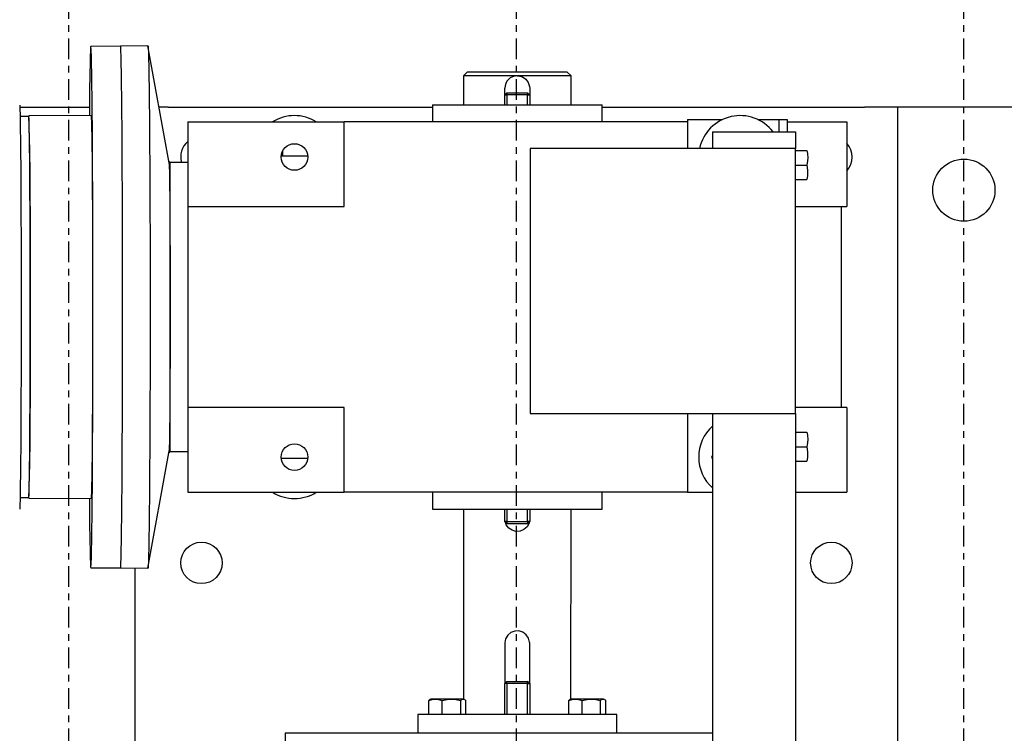
# Model space of a CAD drawing. Extents: x 310 to 451, y 5 to 240.
# Drawn here: x 382 to 397, y 213 to 224 of the extents above; entities that cross this region are included whole.
import ezdxf

# ---------------------------------------------------------------- set-up
doc = ezdxf.new("R2010")
doc.units = 0
doc.header["$MEASUREMENT"] = 0
doc.linetypes.add('CENTER', pattern=[2, 1.25, -0.25, 0.25, -0.25])
doc.layers.add('08 IN DRUM', color=62, linetype='CONTINUOUS')
doc.layers.add('CENTER', color=2, linetype='CENTER')

msp = doc.modelspace()

# ---------------------------------------------------------------- linework, layer by layer
at = {"layer": '08 IN DRUM', "linetype": 'Continuous'}
for p, q in [((383.92831, 223.45066), (383.48051, 223.447)), ((384.34271, 223.45366), (383.92831, 223.45066)), ((384.65971, 221.7127), (384.34271, 223.45366)), ((389.16268, 223.06442), (389.10018, 223.00192)), ((389.91268, 223.00192), (389.10018, 223.00192)), ((389.10018, 223.00192), (389.10018, 222.56442)), ((389.16268, 223.06442), (390.66268, 223.06442)), ((390.72518, 223.00192), (389.91268, 223.00192)), ((390.72518, 223.00192), (390.66268, 223.06442)), ((390.72518, 222.56442), (390.72518, 223.00192)), ((389.72518, 222.71286), (389.72518, 222.81442)), ((390.10018, 222.81442), (390.10018, 222.71286)), ((389.72518, 222.71286), (389.75643, 222.74411)), ((389.72518, 222.71286), (389.75643, 222.71286)), ((389.72518, 222.56442), (389.72518, 222.71286)), ((389.75643, 222.74411), (390.06893, 222.74411)), ((389.75643, 222.74411), (389.75643, 222.71286)), ((390.06893, 222.71286), (389.75643, 222.71286)), ((389.75643, 222.71286), (389.75643, 222.56442)), ((390.06893, 222.74411), (390.06893, 222.71286)), ((390.06893, 222.74411), (390.10018, 222.71286)), ((390.06893, 222.71286), (390.10018, 222.71286)), ((390.06893, 222.56442), (390.06893, 222.71286)), ((390.10018, 222.71286), (390.10018, 222.56442)), ((382.40964, 222.52702), (383.45983, 222.52702)), ((384.64971, 222.52702), (384.51177, 222.52702)), ((384.64971, 222.52702), (388.63315, 222.52702)), ((388.63315, 222.56442), (391.19221, 222.56442)), ((388.63315, 222.56442), (388.63315, 222.30852)), ((391.19221, 222.30852), (391.19221, 222.56442)), ((391.19221, 222.52702), (395.14971, 222.52702)), ((395.64971, 222.52702), (395.14971, 222.52702)), ((395.64971, 222.52702), (395.64971, 200.52702)), ((395.89971, 222.52702), (395.64971, 222.52702)), ((397.39971, 222.52702), (395.89971, 222.52702)), ((382.53917, 222.38832), (382.41367, 222.3873)), ((383.48904, 222.40373), (382.54422, 222.396)), ((392.48303, 222.34297), (392.60803, 222.34297)), ((392.48303, 222.34297), (392.48303, 221.90547)), ((392.60803, 222.34297), (393.00951, 222.34297)), ((393.53991, 222.34297), (393.73303, 222.34297)), ((393.73303, 222.34297), (393.85803, 222.34297)), ((393.85803, 222.34297), (393.98303, 222.34297)), ((393.85803, 222.34297), (393.85803, 222.15547)), ((393.98303, 222.34297), (393.98303, 222.15547)), ((384.94221, 222.30852), (387.30441, 222.30852)), ((384.94221, 222.30852), (384.94221, 221.02899)), ((392.48303, 222.30852), (387.30441, 222.30852)), ((387.30441, 221.02899), (387.30441, 222.30852)), ((393.98303, 222.30852), (394.88315, 222.30852)), ((394.88315, 222.30852), (394.88315, 221.02899)), ((392.85803, 222.15547), (394.10803, 222.15547)), ((392.85803, 222.15547), (392.85803, 221.90547)), ((394.10803, 222.15547), (394.10803, 221.90547)), ((386.37849, 221.79671), (386.37849, 221.87771)), ((394.10803, 221.90547), (390.10803, 221.90547)), ((390.10803, 221.90547), (390.10803, 217.90547)), ((394.10803, 217.90547), (394.10803, 221.90547)), ((386.35239, 221.79671), (386.75203, 221.79671)), ((394.10803, 221.87422), (394.2785, 221.87422)), ((384.67691, 221.61506), (384.65971, 221.7127)), ((384.67691, 217.33214), (384.67691, 221.69434)), ((384.94221, 221.69434), (384.67691, 221.69434)), ((394.10803, 221.65547), (394.2785, 221.65547)), ((394.10803, 221.43672), (394.2785, 221.43672)), ((384.94221, 221.02899), (387.30441, 221.02899)), ((384.94221, 221.02899), (384.94221, 217.99749)), ((394.10803, 221.02899), (394.88315, 221.02899)), ((394.80441, 217.99749), (394.80441, 221.02899)), ((387.30441, 217.99749), (384.94221, 217.99749)), ((384.94221, 217.99749), (384.94221, 216.71797)), ((387.30441, 216.71797), (387.30441, 217.99749)), ((390.10803, 217.90547), (394.10803, 217.90547)), ((392.48303, 217.90547), (392.48303, 216.71797)), ((392.85803, 217.90547), (392.85803, 209.65547)), ((394.88315, 217.99749), (394.10803, 217.99749)), ((394.10803, 217.90547), (394.10803, 207.15547)), ((394.88315, 217.99749), (394.88315, 216.71797)), ((394.10803, 217.62422), (394.2785, 217.62422)), ((384.34271, 215.57282), (384.65971, 217.31379)), ((384.65971, 217.31379), (384.67691, 217.41143)), ((384.67691, 217.33214), (384.94221, 217.33214)), ((392.85803, 217.27775), (392.8417, 217.24946)), ((394.10803, 217.40547), (394.2785, 217.40547)), ((386.75203, 217.22978), (386.35239, 217.22978)), ((392.8417, 217.24946), (392.85803, 217.22117)), ((394.10803, 217.18672), (394.2785, 217.18672)), ((384.94221, 216.71797), (387.30441, 216.71797)), ((392.48303, 216.71797), (387.30441, 216.71797)), ((388.63315, 216.71797), (388.63315, 216.46206)), ((391.19221, 216.46206), (391.19221, 216.71797)), ((392.48303, 216.71797), (392.60803, 216.71797)), ((392.60803, 216.71797), (392.85803, 216.71797)), ((394.10803, 216.71797), (394.88315, 216.71797)), ((382.41367, 216.63919), (382.53917, 216.63816)), ((382.54422, 216.63048), (383.48904, 216.62275)), ((388.63315, 216.46206), (391.19221, 216.46206)), ((389.10018, 216.46206), (389.10292, 213.59888)), ((389.72518, 216.27536), (389.72518, 216.46206)), ((389.75643, 216.46206), (389.75643, 216.27536)), ((390.06893, 216.27536), (390.06893, 216.46206)), ((390.10018, 216.46206), (390.10018, 216.27536)), ((390.72245, 213.59888), (390.72518, 216.46206)), ((389.75643, 216.27536), (389.72518, 216.27536)), ((389.75643, 216.24411), (389.72518, 216.27536)), ((389.75643, 216.27536), (390.06893, 216.27536)), ((389.75643, 216.27536), (389.75643, 216.24411)), ((390.06893, 216.24411), (389.75643, 216.24411)), ((390.10018, 216.27536), (390.06893, 216.27536)), ((390.10018, 216.27536), (390.06893, 216.24411)), ((390.06893, 216.27536), (390.06893, 216.24411)), ((383.48051, 215.57948), (383.92831, 215.57582)), ((383.92831, 215.57582), (384.34271, 215.57282)), ((384.14971, 200.52702), (384.14971, 215.5744)), ((389.72518, 214.43942), (389.72518, 213.83263)), ((390.10018, 213.83263), (390.10018, 214.43942)), ((389.75643, 213.86388), (389.72518, 213.83263)), ((389.75643, 213.86388), (390.06893, 213.86388)), ((389.75643, 213.83263), (389.75643, 213.86388)), ((390.06893, 213.83263), (390.06893, 213.86388)), ((390.10018, 213.83263), (390.06893, 213.86388)), ((389.75643, 213.83263), (389.72518, 213.83263)), ((389.72518, 213.36388), (389.72518, 213.83263)), ((390.06893, 213.83263), (389.75643, 213.83263)), ((389.75643, 213.83263), (389.75643, 213.36388)), ((390.06893, 213.83263), (390.10018, 213.83263)), ((390.06893, 213.36388), (390.06893, 213.83263)), ((390.10018, 213.83263), (390.10018, 213.36388)), ((388.57762, 213.36388), (388.57762, 213.57884)), ((388.61151, 213.59888), (388.59718, 213.5922)), ((389.10292, 213.59888), (388.61151, 213.59888)), ((388.77964, 213.36388), (388.77964, 213.57884)), ((389.05923, 213.36388), (389.05923, 213.57884)), ((389.11752, 213.59207), (389.10292, 213.59888)), ((389.1368, 213.36388), (389.1368, 213.57884)), ((390.68871, 213.36388), (390.68871, 213.57884)), ((390.72245, 213.59888), (390.70826, 213.59226)), ((391.21385, 213.59888), (390.72245, 213.59888)), ((390.89117, 213.36388), (390.89117, 213.57884)), ((391.17061, 213.36388), (391.17061, 213.57884)), ((391.2283, 213.59214), (391.21385, 213.59888)), ((391.24759, 213.36388), (391.24759, 213.57884)), ((391.41268, 213.36388), (388.41268, 213.36388)), ((388.41268, 213.36388), (388.41268, 213.08263)), ((391.41268, 213.08263), (391.41268, 213.36388)), ((392.85803, 213.08263), (386.41268, 213.08263)), ((386.41268, 213.08263), (386.41268, 212.89513))]:
    msp.add_line(p, q, dxfattribs=at)
at = {"layer": '08 IN DRUM', "linetype": 'Continuous', "flags": 128}
for points in [[(383.51268, 219.51324), (383.51262, 219.74628), (383.51246, 219.9785), (383.51217, 220.20909), (383.51178, 220.43723), (383.51128, 220.66212), (383.51067, 220.88298), (383.50995, 221.09903), (383.50913, 221.30951), (383.50821, 221.51368), (383.50719, 221.71082), (383.50608, 221.90025), (383.50488, 222.08129), (383.50359, 222.25331), (383.50222, 222.4157), (383.50078, 222.5679), (383.49926, 222.70937), (383.49768, 222.83961), (383.49604, 222.95817), (383.49435, 223.06463), (383.4926, 223.15862), (383.49081, 223.2398), (383.48899, 223.30789), (383.48714, 223.36265), (383.48526, 223.40389), (383.48337, 223.43146), (383.48146, 223.44527), (383.47956, 223.44527), (383.47765, 223.43146), (383.47576, 223.40389), (383.47388, 223.36265), (383.47203, 223.30789), (383.47021, 223.2398), (383.46842, 223.15862), (383.46667, 223.06463), (383.46498, 222.95817), (383.46334, 222.83961), (383.46176, 222.70937), (383.46024, 222.5679), (383.4588, 222.4157), (383.45869, 222.40348)], [(383.96052, 219.51324), (383.96046, 219.7465), (383.96029, 219.97893), (383.96001, 220.20973), (383.95961, 220.43809), (383.95911, 220.66319), (383.9585, 220.88426), (383.95778, 221.10051), (383.95696, 221.31118), (383.95604, 221.51554), (383.95502, 221.71287), (383.95391, 221.90247), (383.95271, 222.08368), (383.95142, 222.25586), (383.95005, 222.4184), (383.9486, 222.57074), (383.94709, 222.71235), (383.9455, 222.84271), (383.94386, 222.96138), (383.94216, 223.06794), (383.94042, 223.16201), (383.93863, 223.24327), (383.9368, 223.31142), (383.93495, 223.36623), (383.93307, 223.40751), (383.93117, 223.43511), (383.92927, 223.44894), (383.92831, 223.45066)], [(384.34271, 223.45366), (384.34367, 223.45193), (384.34557, 223.4381), (384.34747, 223.41047), (384.34935, 223.36916), (384.35121, 223.31431), (384.35303, 223.2461), (384.35482, 223.16479), (384.35657, 223.07064), (384.35827, 222.964), (384.35991, 222.84524), (384.3615, 222.71478), (384.36302, 222.57307), (384.36446, 222.42061), (384.36583, 222.25794), (384.36712, 222.08563), (384.36833, 221.90429), (384.36944, 221.71454), (384.37046, 221.51707), (384.37138, 221.31255), (384.3722, 221.10172), (384.37292, 220.8853), (384.37353, 220.66407), (384.37404, 220.43879), (384.37443, 220.21026), (384.37471, 219.97929), (384.37488, 219.74668), (384.37494, 219.51324), (384.37488, 219.27981), (384.37471, 219.0472), (384.37443, 218.81622), (384.37404, 218.58769), (384.37353, 218.36242), (384.37292, 218.14118), (384.3722, 217.92477), (384.37138, 217.71393), (384.37046, 217.50942), (384.36944, 217.31194), (384.36833, 217.1222), (384.36712, 216.94085), (384.36583, 216.76854), (384.36446, 216.60587), (384.36302, 216.45341), (384.3615, 216.3117), (384.35991, 216.18124), (384.35827, 216.06248), (384.35657, 215.95584), (384.35482, 215.8617), (384.35303, 215.78038), (384.35121, 215.71217), (384.34935, 215.65732), (384.34747, 215.61601), (384.34557, 215.58839), (384.34367, 215.57455), (384.34271, 215.57282)], [(389.91268, 223.00192), (389.93202, 223.00092), (389.99119, 222.9847), (390.04214, 222.95006), (390.07976, 222.89951), (390.09858, 222.8389), (390.10018, 222.81442)], [(382.40808, 222.55808), (382.40946, 222.53123), (382.41112, 222.48605), (382.41274, 222.42731), (382.41434, 222.35527), (382.41588, 222.27026), (382.41738, 222.17267), (382.41882, 222.06295), (382.4202, 221.94159), (382.4215, 221.80915), (382.42273, 221.66624), (382.42388, 221.5135), (382.42494, 221.35164), (382.42591, 221.18139), (382.42678, 221.00353), (382.42755, 220.81887), (382.42822, 220.62825), (382.42878, 220.43254), (382.42924, 220.23264), (382.42958, 220.02945), (382.42981, 219.82391), (382.42992, 219.61696), (382.42992, 219.40953), (382.42981, 219.20257), (382.42958, 218.99703), (382.42924, 218.79385), (382.42878, 218.59395), (382.42822, 218.39824), (382.42755, 218.20762), (382.42678, 218.02296), (382.42591, 217.8451), (382.42494, 217.67484), (382.42388, 217.51298), (382.42273, 217.36025), (382.4215, 217.21733), (382.4202, 217.0849), (382.41882, 216.96354), (382.41738, 216.85382), (382.41588, 216.75623), (382.41434, 216.67122), (382.41274, 216.59918), (382.41112, 216.54043), (382.40946, 216.49525), (382.40791, 216.4657)], [(382.53917, 222.38832), (382.53999, 222.38657), (382.54163, 222.37257), (382.54325, 222.34465), (382.54486, 222.30292), (382.54643, 222.24761), (382.54798, 222.17897), (382.54948, 222.09735), (382.55092, 222.00314), (382.55232, 221.89679), (382.55364, 221.77884), (382.5549, 221.64984), (382.55608, 221.51044), (382.55718, 221.36131), (382.55819, 221.20317), (382.55911, 221.0368), (382.55993, 220.86301), (382.56065, 220.68264), (382.56126, 220.49658), (382.56177, 220.30572), (382.56217, 220.11101), (382.56245, 219.91338), (382.56262, 219.7138), (382.56268, 219.51324), (382.56262, 219.31269), (382.56245, 219.11311), (382.56217, 218.91548), (382.56177, 218.72076), (382.56126, 218.52991), (382.56065, 218.34384), (382.55993, 218.16347), (382.55911, 217.98968), (382.55819, 217.82331), (382.55718, 217.66518), (382.55608, 217.51604), (382.5549, 217.37664), (382.55364, 217.24765), (382.55232, 217.12969), (382.55092, 217.02335), (382.54948, 216.92914), (382.54798, 216.84751), (382.54643, 216.77888), (382.54486, 216.72356), (382.54325, 216.68184), (382.54163, 216.65391), (382.53999, 216.63991), (382.53917, 216.63816)], [(382.5678, 219.51324), (382.56774, 219.71433), (382.56757, 219.91445), (382.56728, 220.1126), (382.56689, 220.30784), (382.56638, 220.4992), (382.56576, 220.68577), (382.56504, 220.86662), (382.56422, 221.04087), (382.5633, 221.20769), (382.56228, 221.36624), (382.56118, 221.51578), (382.56, 221.65555), (382.55874, 221.78489), (382.55741, 221.90316), (382.55601, 222.00979), (382.55456, 222.10425), (382.55305, 222.18609), (382.55151, 222.25491), (382.54993, 222.31037), (382.54832, 222.35221), (382.54669, 222.38021), (382.54505, 222.39425), (382.5434, 222.39425), (382.54176, 222.38021), (382.5414, 222.3753)], [(383.51268, 219.51324), (383.51262, 219.71487), (383.51245, 219.91552), (383.51216, 220.11421), (383.51177, 220.30997), (383.51126, 220.50185), (383.51064, 220.68891), (383.50991, 220.87024), (383.50909, 221.04497), (383.50817, 221.21223), (383.50715, 221.37121), (383.50605, 221.52114), (383.50486, 221.66129), (383.5036, 221.79098), (383.50226, 221.90957), (383.50086, 222.01648), (383.4994, 222.1112), (383.4979, 222.19326), (383.49635, 222.26226), (383.49476, 222.31787), (383.49315, 222.35982), (383.49151, 222.3879), (383.48987, 222.40197), (383.48904, 222.40373)], [(382.54916, 222.11601), (382.55023, 222.09525), (382.55176, 222.05355), (382.55326, 221.99829), (382.55472, 221.92978), (382.55614, 221.84837), (382.55751, 221.75451), (382.55882, 221.64868), (382.56006, 221.53147), (382.56123, 221.40348), (382.56232, 221.26541), (382.56332, 221.11799), (382.56423, 220.96201), (382.56505, 220.7983), (382.56577, 220.62773), (382.56638, 220.45122), (382.56689, 220.2697), (382.56729, 220.08414), (382.56757, 219.89554), (382.56774, 219.7049), (382.5678, 219.51324), (382.56774, 219.32158), (382.56757, 219.13094), (382.56729, 218.94234), (382.56689, 218.75679), (382.56638, 218.57527), (382.56577, 218.39875), (382.56505, 218.22819), (382.56423, 218.06448), (382.56332, 217.90849), (382.56232, 217.76108), (382.56123, 217.623), (382.56006, 217.49502), (382.55882, 217.3778), (382.55751, 217.27198), (382.55614, 217.17811), (382.55472, 217.09671), (382.55326, 217.02819), (382.55176, 216.97294), (382.55023, 216.93124), (382.54916, 216.91047)], [(394.2785, 221.87422), (394.28827, 221.83078), (394.29421, 221.75796), (394.2852, 221.68314), (394.2785, 221.65547)], [(384.65971, 221.7127), (384.65997, 221.71101), (384.6614, 221.69364), (384.66281, 221.66247), (384.66419, 221.61773), (384.66554, 221.55967), (384.66685, 221.48868), (384.66811, 221.4052), (384.66931, 221.30975), (384.67044, 221.20295), (384.6715, 221.08547), (384.67249, 220.95804), (384.67338, 220.82149), (384.67419, 220.67666), (384.67489, 220.52447), (384.6755, 220.36589), (384.676, 220.20192), (384.6764, 220.0336), (384.67668, 219.86198), (384.67685, 219.68817), (384.67691, 219.51324)], [(394.2785, 221.65547), (394.29293, 221.57702), (394.29066, 221.4952), (394.2785, 221.43672)], [(382.5414, 216.65118), (382.54176, 216.64627), (382.5434, 216.63224), (382.54505, 216.63224), (382.54669, 216.64627), (382.54832, 216.67428), (382.54993, 216.71611), (382.55151, 216.77157), (382.55305, 216.84039), (382.55456, 216.92223), (382.55601, 217.0167), (382.55741, 217.12333), (382.55874, 217.2416), (382.56, 217.37093), (382.56118, 217.51071), (382.56228, 217.66024), (382.5633, 217.8188), (382.56422, 217.98561), (382.56504, 218.15987), (382.56576, 218.34072), (382.56638, 218.52728), (382.56689, 218.71865), (382.56728, 218.91388), (382.56757, 219.11204), (382.56774, 219.31215), (382.5678, 219.51324)], [(383.45869, 216.623), (383.4588, 216.61078), (383.46024, 216.45858), (383.46176, 216.31711), (383.46334, 216.18687), (383.46498, 216.06831), (383.46667, 215.96185), (383.46842, 215.86787), (383.47021, 215.78669), (383.47203, 215.7186), (383.47388, 215.66384), (383.47576, 215.6226), (383.47765, 215.59502), (383.47956, 215.58121), (383.48146, 215.58121), (383.48337, 215.59502), (383.48526, 215.6226), (383.48714, 215.66384), (383.48899, 215.7186), (383.49081, 215.78669), (383.4926, 215.86787), (383.49435, 215.96185), (383.49604, 216.06831), (383.49768, 216.18687), (383.49926, 216.31711), (383.50078, 216.45858), (383.50222, 216.61078), (383.50359, 216.77318), (383.50488, 216.9452), (383.50608, 217.12624), (383.50719, 217.31566), (383.50821, 217.5128), (383.50913, 217.71697), (383.50995, 217.92745), (383.51067, 218.1435), (383.51128, 218.36436), (383.51178, 218.58926), (383.51217, 218.8174), (383.51246, 219.04798), (383.51262, 219.2802), (383.51268, 219.51324)], [(383.48904, 216.62275), (383.48987, 216.62452), (383.49151, 216.63859), (383.49315, 216.66667), (383.49476, 216.70861), (383.49635, 216.76423), (383.4979, 216.83323), (383.4994, 216.91529), (383.50086, 217.01001), (383.50226, 217.11692), (383.5036, 217.23551), (383.50486, 217.36519), (383.50605, 217.50534), (383.50715, 217.65527), (383.50817, 217.81426), (383.50909, 217.98152), (383.50991, 218.15624), (383.51064, 218.33758), (383.51126, 218.52464), (383.51177, 218.71652), (383.51216, 218.91228), (383.51245, 219.11096), (383.51262, 219.31161), (383.51268, 219.51324)], [(383.92831, 215.57582), (383.92927, 215.57755), (383.93117, 215.59137), (383.93307, 215.61897), (383.93495, 215.66025), (383.9368, 215.71506), (383.93863, 215.78322), (383.94042, 215.86447), (383.94216, 215.95855), (383.94386, 216.0651), (383.9455, 216.18377), (383.94709, 216.31414), (383.9486, 216.45574), (383.95005, 216.60808), (383.95142, 216.77063), (383.95271, 216.94281), (383.95391, 217.12401), (383.95502, 217.31361), (383.95604, 217.51094), (383.95696, 217.7153), (383.95778, 217.92598), (383.9585, 218.14223), (383.95911, 218.36329), (383.95961, 218.5884), (383.96001, 218.81675), (383.96029, 219.04755), (383.96046, 219.27999), (383.96052, 219.51324)], [(384.67691, 219.51324), (384.67685, 219.33832), (384.67668, 219.1645), (384.6764, 218.99289), (384.676, 218.82456), (384.6755, 218.66059), (384.67489, 218.50201), (384.67419, 218.34983), (384.67338, 218.205), (384.67249, 218.06844), (384.6715, 217.94102), (384.67044, 217.82353), (384.66931, 217.71673), (384.66811, 217.62129), (384.66685, 217.53781), (384.66554, 217.46681), (384.66419, 217.40876), (384.66281, 217.36401), (384.6614, 217.33285), (384.65997, 217.31547), (384.65971, 217.31379)], [(394.2785, 217.62422), (394.28827, 217.58078), (394.29421, 217.50796), (394.2852, 217.43314), (394.2785, 217.40547)], [(394.2785, 217.40547), (394.29293, 217.32702), (394.29066, 217.2452), (394.2785, 217.18672)], [(390.09232, 216.2675), (390.08994, 216.2533), (390.06051, 216.19909), (390.0143, 216.15685), (389.95584, 216.13196), (389.89334, 216.12792), (389.83417, 216.14415), (389.78322, 216.17879), (389.7456, 216.22933), (389.73407, 216.26647)], [(390.10018, 214.43942), (390.09918, 214.45881), (390.08297, 214.5179), (390.04836, 214.56884), (389.99779, 214.60649), (389.93721, 214.62531), (389.87508, 214.62311), (389.81789, 214.6012), (389.77032, 214.56145), (389.73782, 214.50709), (389.72527, 214.44514), (389.72518, 214.43942)], [(388.57762, 213.57884), (388.65007, 213.59533), (388.72563, 213.59274), (388.77964, 213.57884)], [(388.59765, 213.59119), (388.59302, 213.59002), (388.57762, 213.57884)], [(388.77964, 213.57884), (388.8799, 213.59533), (388.98448, 213.59274), (389.05923, 213.57884)], [(389.05923, 213.57884), (389.07463, 213.59002), (389.10046, 213.5968), (389.12699, 213.5865), (389.1368, 213.57884)], [(390.68871, 213.57884), (390.76132, 213.59533), (390.83704, 213.59274), (390.89117, 213.57884)], [(390.70874, 213.59123), (390.704, 213.59002), (390.68871, 213.57884)], [(390.89117, 213.57884), (390.99138, 213.59533), (391.0959, 213.59274), (391.17061, 213.57884)], [(391.17061, 213.57884), (391.18589, 213.59002), (391.21152, 213.5968), (391.23785, 213.5865), (391.24759, 213.57884)]]:
    msp.add_lwpolyline(points, dxfattribs=at)
at = {"layer": '08 IN DRUM', "linetype": 'Continuous'}
for centre, radius in [((386.55221, 221.77702), 0.20079), ((396.64971, 221.27702), 0.46875), ((386.55221, 217.24946), 0.20079), ((385.14971, 215.65202), 0.3125), ((394.64971, 215.65202), 0.3125)]:
    msp.add_circle(centre, radius, dxfattribs=at)
for centre, radius, start, end in [((389.91268, 222.81442), 0.1875, 90, 180), ((386.55221, 221.77702), 0.625, 58.254516, 121.745484), ((393.27471, 221.77702), 0.625, 37.26568, 168.140538), ((385.14971, 221.77702), 0.3125, 131.605654, 195.341221), ((394.64971, 221.77702), 0.3125, 318.333208, 41.666792), ((393.27471, 217.24946), 0.625, 131.811763, 228.188237), ((386.55221, 217.24946), 0.625, 238.254516, 301.745484)]:
    msp.add_arc(centre, radius, start, end, dxfattribs=at)
at = {"layer": 'CENTER', "color": 2, "linetype": 'CENTER', "ltscale": 0.25}
for p, q in [((383.14971, 198.75168), (383.14971, 224.42249)), ((389.89971, 198.75168), (389.89971, 224.42249)), ((396.64971, 198.75168), (396.64971, 224.42249))]:
    msp.add_line(p, q, dxfattribs=at)

doc.saveas('drawing.dxf')
